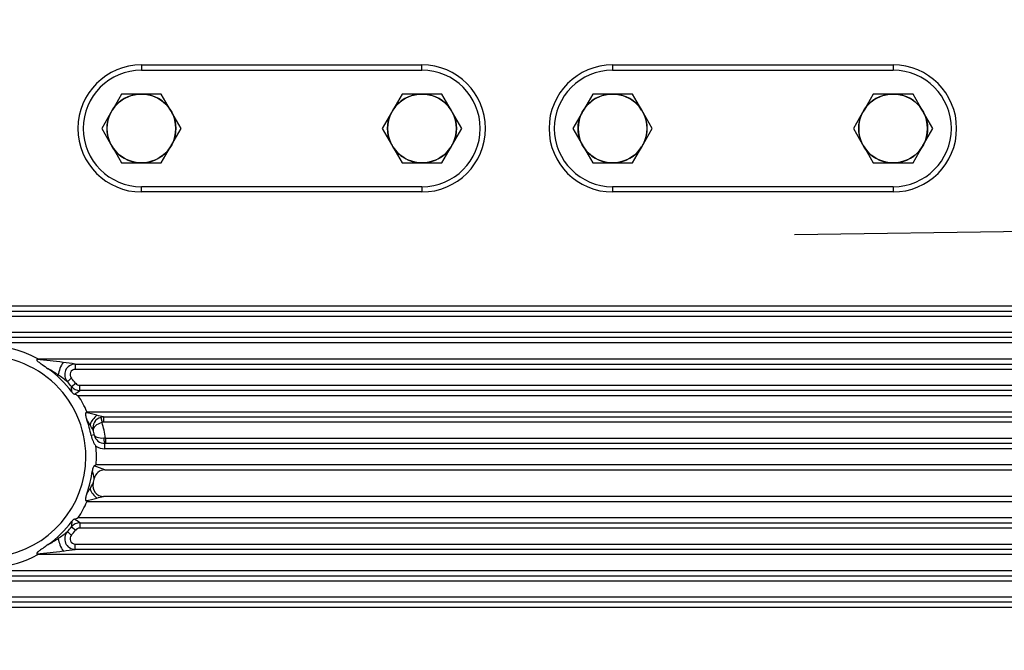
# Model space of a CAD drawing. Units: millimetres. Extents: x 0 to 408, y 0 to 202.
# Drawn here: x 186 to 209, y 153 to 168 of the extents above; entities that cross this region are included whole.
import ezdxf
from ezdxf.enums import TextEntityAlignment as Align
from ezdxf.lldxf.tags import DXFTag

# ---------------------------------------------------------------- set-up
doc = ezdxf.new("R2010")
doc.units = ezdxf.units.MM
for name, color, linetype in [('13810073', 7, 'Continuous'), ('17311001', 7, 'Continuous'), ('55122008_TUERCA_', 7, 'Continuous'), ('Predeterminado', 7, 'Continuous')]:
    doc.layers.add(name, color=color, linetype=linetype)
doc.styles.add('SEACAD_Arial', font='arial.ttf')
tags = doc.linetypes.add('HIDDEN2', pattern=[4.7625, 3.175, -1.5875]).pattern_tags.tags
tags[6:7] = [DXFTag(74, 4), DXFTag(75, 0), DXFTag(340, '0'), DXFTag(46, 0.0), DXFTag(50, 0.0), DXFTag(44, 0.0), DXFTag(45, 0.0)]
tags[4:5] = [DXFTag(74, 4), DXFTag(75, 0), DXFTag(340, '0'), DXFTag(46, 0.0), DXFTag(50, 0.0), DXFTag(44, 0.0), DXFTag(45, 0.0)]
doc.dimstyles.new('SOLE', dxfattribs={"dimtxt": 2.6, "dimasz": 2.08, "dimexe": 1.3, "dimexo": 1.3, "dimgap": 0.65, "dimtad": 1, "dimlfac": 8.333333, "dimdsep": 46, "dimtxsty": 'SEACAD_Arial', "dimblk1": '_SE_FILLED', "dimblk2": '_SE_FILLED', "dimsah": 1, "dimcen": 1.3, "dimadec": 0, "dimazin": 0, "dimtfac": 0.7, "dimtdec": 3, "dimtmove": 0, "dimatfit": 3, "dimfxl": 1, "dimarcsym": 0})

# ---------------------------------------------------------------- blocks, each defined once
blk = doc.blocks.new('SE3')
at = {"layer": '13810073', "color": 7, "linetype": 'HIDDEN2'}
blk.add_line((203.768, 162.823), (213.127, 162.956), dxfattribs=at)
at = {"layer": '17311001', "color": 7, "linetype": 'Continuous'}
for p, q in [((188.965, 166.668), (195.325, 166.668)), ((188.965, 166.668), (188.965, 166.548)), ((195.325, 166.548), (195.325, 166.668)), ((199.645, 166.668), (206.005, 166.668)), ((199.645, 166.668), (199.645, 166.548)), ((206.005, 166.668), (206.005, 166.548)), ((188.965, 163.788), (188.965, 163.908)), ((195.325, 163.908), (195.325, 163.788)), ((199.645, 163.908), (199.645, 163.788)), ((206.005, 163.908), (206.005, 163.788)), ((195.325, 163.788), (188.965, 163.788)), ((206.005, 163.788), (199.645, 163.788)), ((183.925, 161.208), (223.525, 161.208)), ((223.405, 160.968), (184.285, 160.968)), ((184.285, 160.608), (223.405, 160.608)), ((223.525, 160.368), (183.925, 160.368)), ((186.618, 160.008), (223.525, 160.008)), ((187.465, 159.888), (187.465, 159.768)), ((223.405, 159.768), (187.465, 159.768)), ((187.287, 159.487), (187.376, 159.567)), ((187.382, 159.377), (187.475, 159.453)), ((187.568, 159.408), (223.405, 159.408)), ((187.568, 159.288), (187.568, 159.408)), ((223.525, 159.168), (187.534, 159.168)), ((187.73, 158.808), (223.525, 158.808)), ((188.043, 158.68), (188.074, 158.564)), ((188.105, 158.688), (188.105, 158.568)), ((223.405, 158.568), (188.105, 158.568)), ((187.897, 158.281), (187.827, 158.268)), ((188.153, 158.208), (188.111, 158.205)), ((188.132, 157.968), (188.132, 158.088)), ((188.153, 158.208), (223.405, 158.208)), ((188.153, 158.208), (188.153, 158.088)), ((223.525, 157.968), (188.132, 157.968)), ((187.939, 157.608), (223.525, 157.608)), ((223.525, 156.768), (187.73, 156.768)), ((187.534, 156.408), (223.525, 156.408)), ((187.568, 156.288), (187.568, 156.168)), ((187.287, 156.09), (187.376, 156.009)), ((187.382, 156.2), (187.475, 156.124)), ((223.405, 156.168), (187.568, 156.168)), ((187.465, 155.808), (223.405, 155.808)), ((187.465, 155.688), (187.465, 155.808)), ((223.525, 155.568), (186.618, 155.568)), ((183.925, 155.208), (223.525, 155.208)), ((223.405, 154.968), (184.285, 154.968)), ((184.285, 154.608), (223.405, 154.608)), ((223.525, 154.368), (183.925, 154.368))]:
    blk.add_line(p, q, dxfattribs=at)
at = {"layer": '17311001', "color": 7, "linetype": 'HIDDEN2'}
for p, q in [((188.965, 166.548), (195.325, 166.548)), ((199.645, 166.548), (206.005, 166.548)), ((195.325, 163.908), (188.965, 163.908)), ((206.005, 163.908), (199.645, 163.908)), ((184.285, 161.088), (223.405, 161.088)), ((223.405, 160.488), (184.285, 160.488)), ((187.465, 159.888), (223.405, 159.888)), ((223.405, 159.288), (187.568, 159.288)), ((188.105, 158.688), (223.405, 158.688)), ((188.153, 158.088), (188.132, 158.088)), ((223.405, 158.088), (188.153, 158.088)), ((188.132, 157.488), (223.405, 157.488)), ((223.405, 156.888), (188.105, 156.888)), ((187.568, 156.288), (223.405, 156.288)), ((223.405, 155.688), (187.465, 155.688)), ((184.285, 155.088), (223.405, 155.088)), ((223.405, 154.488), (184.285, 154.488))]:
    blk.add_line(p, q, dxfattribs=at)
at = {"layer": '17311001', "color": 7, "linetype": 'Continuous'}
for centre, radius, start, end in [((188.965, 165.228), 1.44, 90, 270), ((195.325, 165.228), 1.44, 270, 90), ((199.645, 165.228), 1.44, 90, 270), ((206.005, 165.228), 1.44, 270, 90), ((185.425, 157.788), 2.52, 61.7575, 122.9928), ((185.409, 145.944), 14.095, 82.7432, 85.1703), ((185.453, 146.248), 13.788, 81.6109, 82.7642), ((185.288, 156.991), 3.197, 55.9155, 60.7329), ((187.465, 159.648), 0.12, 90, 222.3698), ((185.425, 157.788), 2.64, 39.0822, 42.3698), ((187.568, 159.528), 0.12, 219.0822, 270), ((184.464, 163.721), 5.412, 303.4398, 305.0049), ((185.425, 157.788), 2.52, 23.8762, 33.2038), ((185.293, 147.932), 11.118, 76.1404, 77.4759), ((188.233, 158.357), 0.461, 126.8282, 160.1631), ((184.404, 156.415), 3.991, 31.7206, 33.6435), ((184.041, 156.194), 4.417, 29.8264, 31.6794), ((188.105, 158.448), 0.12, 90, 105.0809), ((185.425, 157.788), 2.76, 8.7529, 16.3265), ((188.132, 158.328), 0.36, 236.6228, 270), ((185.425, 157.788), 2.52, 355.904, 5.4508), ((185.031, 149.859), 8.235, 67.8787, 69.6382), ((180.775, 155.693), 7.3, 12.6821, 14.1155), ((184.043, 159.381), 4.414, 328.3197, 330.1742), ((184.404, 159.161), 3.991, 326.3565, 328.2792), ((188.233, 157.219), 0.461, 199.8387, 233.1696), ((185.425, 157.788), 2.52, 326.7962, 336.1238), ((185.293, 167.645), 11.118, 282.5241, 283.8595), ((185.583, 166.509), 9.946, 283.8064, 284.6913), ((200.63, 155.827), 13.254, 177.8714, 178.3896), ((184.464, 151.856), 5.412, 54.9951, 56.5602), ((185.425, 157.788), 2.64, 317.6302, 320.9178), ((187.568, 156.048), 0.12, 90, 140.9178), ((185.288, 158.585), 3.197, 299.2671, 304.0845), ((187.465, 155.928), 0.12, 137.6302, 270), ((185.409, 169.633), 14.095, 274.8297, 277.2568), ((185.458, 169.292), 13.751, 277.2343, 278.3906), ((185.425, 157.788), 2.52, 252.5753, 298.2425)]:
    blk.add_arc(centre, radius, start, end, dxfattribs=at)
at = {"layer": '17311001', "color": 7, "linetype": 'HIDDEN2'}
for centre, radius, start, end in [((188.965, 165.228), 1.32, 90, 270), ((195.325, 165.228), 1.32, 270, 90), ((199.645, 165.228), 1.32, 90, 270), ((206.005, 165.228), 1.32, 270, 90), ((185.425, 157.788), 2.28, 0, 97.784), ((184.373, 162.532), 3.378, 311.1543, 311.6524), ((187.741, 159.551), 0.667, 145.7685, 172.4321), ((187.465, 159.648), 0.24, 90, 222.3698), ((185.425, 157.788), 2.449, 36.8487, 54.4002), ((185.188, 156.846), 3.373, 51.5233, 55.8929), ((185.425, 157.788), 2.52, 39.0822, 42.3698), ((187.568, 159.528), 0.24, 219.0822, 270), ((187.513, 159.344), 0.154, 214.1898, 244.1029), ((185.352, 154.064), 5.551, 66.8549, 67.8431), ((183.902, 163.026), 5.695, 311.8771, 312.2234), ((185.58, 149.055), 9.959, 75.3093, 76.1929), ((185.425, 157.788), 2.449, 11.2828, 20.009), ((188.105, 158.448), 0.24, 105.0809, 193.8352), ((188.105, 158.448), 0.24, 90, 105.0809), ((188.435, 158.394), 0.621, 191.7575, 216.1559), ((185.425, 157.788), 2.52, 11.2828, 13.8352), ((188.132, 158.328), 0.24, 191.2828, 270), ((185.425, 157.788), 2.28, 277.784, 0), ((184.811, 162.259), 5.605, 303.4013, 303.9247), ((185.425, 157.788), 2.449, 339.991, 352.6016), ((188.132, 157.248), 0.24, 90, 168.7172), ((188.105, 157.128), 0.24, 166.1648, 270), ((185.425, 157.788), 2.52, 346.1648, 348.7172), ((183.902, 152.551), 5.695, 47.7766, 48.1229), ((185.425, 157.788), 2.449, 305.5998, 323.1513), ((187.568, 156.048), 0.24, 90, 140.9178), ((187.513, 156.233), 0.154, 115.8862, 145.8211), ((185.352, 161.512), 5.551, 292.1569, 293.1451), ((185.19, 158.729), 3.371, 304.1059, 308.4779), ((187.465, 155.928), 0.24, 137.6302, 270), ((185.425, 157.788), 2.52, 317.6302, 320.9178), ((187.741, 156.026), 0.667, 187.5679, 214.2315), ((184.373, 153.044), 3.378, 48.3476, 48.8457)]:
    blk.add_arc(centre, radius, start, end, dxfattribs=at)
at = {"layer": '17311001', "color": 7, "linetype": 'Continuous'}
blk.add_ellipse((188.132, 158.208), major_axis=(0, -0.12), ratio=0.172573, start_param=4.739161, end_param=6.283185, dxfattribs=at)
at = {"layer": '17311001', "color": 7, "linetype": 'HIDDEN2'}
for points, knots in [([(186.596, 159.989), (186.595, 159.988), (186.593, 159.986), (186.592, 159.983), (186.592, 159.981), (186.594, 159.976), (186.595, 159.973), (186.601, 159.964), (186.606, 159.959), (186.622, 159.944), (186.633, 159.936), (186.666, 159.91), (186.69, 159.894), (186.759, 159.845), (186.805, 159.813), (186.851, 159.78)], [0, 0, 0, 0, 0.015625, 0.015625, 0.03125, 0.03125, 0.0625, 0.0625, 0.125, 0.125, 0.25, 0.25, 0.5, 0.5, 1, 1, 1, 1]), ([(187.704, 158.785), (187.699, 158.781), (187.696, 158.774), (187.694, 158.76), (187.694, 158.753), (187.695, 158.733), (187.698, 158.719), (187.709, 158.679), (187.717, 158.653), (187.727, 158.626)], [0, 0, 0, 0, 0.125, 0.125, 0.25, 0.25, 0.5, 0.5, 1, 1, 1, 1]), ([(187.896, 157.58), (187.888, 157.575), (187.882, 157.567), (187.872, 157.549), (187.869, 157.54), (187.86, 157.512), (187.857, 157.493), (187.854, 157.473)], [0, 0, 0, 0, 0.25, 0.25, 0.5, 0.5, 1, 1, 1, 1]), ([(187.727, 156.95), (187.717, 156.924), (187.708, 156.898), (187.698, 156.858), (187.695, 156.844), (187.694, 156.823), (187.694, 156.816), (187.696, 156.803), (187.699, 156.796), (187.704, 156.791)], [0, 0, 0, 0, 0.5, 0.5, 0.75, 0.75, 0.875, 0.875, 1, 1, 1, 1]), ([(186.851, 155.797), (186.821, 155.775), (186.79, 155.753), (186.759, 155.732), (186.739, 155.718), (186.718, 155.703), (186.698, 155.689), (186.685, 155.68), (186.672, 155.67), (186.659, 155.661), (186.65, 155.654), (186.641, 155.648), (186.633, 155.641), (186.628, 155.637), (186.622, 155.632), (186.617, 155.628), (186.613, 155.625), (186.61, 155.621), (186.607, 155.618), (186.604, 155.616), (186.602, 155.613), (186.6, 155.611), (186.598, 155.608), (186.596, 155.605), (186.595, 155.602), (186.594, 155.601), (186.593, 155.599), (186.593, 155.598), (186.593, 155.597), (186.592, 155.595), (186.593, 155.594), (186.593, 155.593), (186.593, 155.592), (186.593, 155.591), (186.594, 155.59), (186.594, 155.589), (186.595, 155.589), (186.595, 155.588), (186.596, 155.588), (186.596, 155.588)], [0, 0, 0, 0, 0.332423, 0.332423, 0.332423, 0.551678, 0.551678, 0.551678, 0.695501, 0.695501, 0.695501, 0.78989, 0.78989, 0.78989, 0.852271, 0.852271, 0.852271, 0.894096, 0.894096, 0.894096, 0.922786, 0.922786, 0.922786, 0.953122, 0.953122, 0.953122, 0.966911, 0.966911, 0.966911, 0.978465, 0.978465, 0.978465, 0.987424, 0.987424, 0.987424, 0.996373, 0.996373, 0.996373, 1, 1, 1, 1])]:
    blk.add_open_spline(points, degree=3, knots=knots, dxfattribs=at)
at = {"layer": '17311001', "color": 7, "linetype": 'Continuous'}
for points, knots in [([(187.385, 159.257), (187.385, 159.271), (187.384, 159.285), (187.384, 159.311), (187.383, 159.324), (187.382, 159.347), (187.382, 159.357), (187.382, 159.373), (187.382, 159.377), (187.382, 159.377)], [0, 0, 0, 0, 0.25, 0.25, 0.5, 0.5, 0.75, 0.75, 1, 1, 1, 1]), ([(188.074, 158.564), (188.01, 158.546), (187.952, 158.515), (187.881, 158.451), (187.866, 158.418), (187.872, 158.391)], [0, 0, 0, 0, 0.5, 0.5, 1, 1, 1, 1]), ([(188.111, 158.205), (188.053, 158.201), (187.999, 158.208), (187.924, 158.236), (187.902, 158.257), (187.897, 158.281)], [0, 0, 0, 0, 0.5, 0.5, 1, 1, 1, 1])]:
    blk.add_open_spline(points, degree=3, knots=knots, dxfattribs=at)
at = {"layer": '55122008_TUERCA_', "color": 7, "linetype": 'HIDDEN2'}
for p, q in [((188.515, 166.008), (188.306, 165.646)), ((188.933, 166.008), (188.515, 166.008)), ((188.965, 166.008), (188.933, 166.008)), ((188.998, 166.008), (188.965, 166.008)), ((189.416, 166.008), (188.998, 166.008)), ((189.625, 165.646), (189.416, 166.008)), ((194.875, 166.008), (194.666, 165.646)), ((195.293, 166.008), (194.875, 166.008)), ((195.325, 166.008), (195.293, 166.008)), ((195.358, 166.008), (195.325, 166.008)), ((195.776, 166.008), (195.358, 166.008)), ((195.985, 165.646), (195.776, 166.008)), ((199.195, 166.008), (198.986, 165.646)), ((199.613, 166.008), (199.195, 166.008)), ((199.645, 166.008), (199.613, 166.008)), ((199.678, 166.008), (199.645, 166.008)), ((200.096, 166.008), (199.678, 166.008)), ((200.305, 165.646), (200.096, 166.008)), ((205.555, 166.008), (205.346, 165.646)), ((205.973, 166.008), (205.555, 166.008)), ((206.005, 166.008), (205.973, 166.008)), ((206.038, 166.008), (206.005, 166.008)), ((206.456, 166.008), (206.038, 166.008)), ((206.665, 165.646), (206.456, 166.008)), ((188.29, 165.618), (188.274, 165.59)), ((188.306, 165.646), (188.29, 165.618)), ((189.641, 165.618), (189.625, 165.646)), ((189.657, 165.59), (189.641, 165.618)), ((194.65, 165.618), (194.634, 165.59)), ((194.666, 165.646), (194.65, 165.618)), ((196.001, 165.618), (195.985, 165.646)), ((196.017, 165.59), (196.001, 165.618)), ((198.97, 165.618), (198.954, 165.59)), ((198.986, 165.646), (198.97, 165.618)), ((200.321, 165.618), (200.305, 165.646)), ((200.337, 165.59), (200.321, 165.618)), ((205.33, 165.618), (205.314, 165.59)), ((205.346, 165.646), (205.33, 165.618)), ((206.681, 165.618), (206.665, 165.646)), ((206.697, 165.59), (206.681, 165.618)), ((188.274, 165.59), (188.065, 165.228)), ((189.866, 165.228), (189.657, 165.59)), ((194.634, 165.59), (194.425, 165.228)), ((196.226, 165.228), (196.017, 165.59)), ((198.954, 165.59), (198.745, 165.228)), ((200.546, 165.228), (200.337, 165.59)), ((205.314, 165.59), (205.105, 165.228)), ((206.906, 165.228), (206.697, 165.59)), ((188.065, 165.228), (188.274, 164.866)), ((189.657, 164.866), (189.866, 165.228)), ((194.425, 165.228), (194.634, 164.866)), ((196.017, 164.866), (196.226, 165.228)), ((198.745, 165.228), (198.954, 164.866)), ((200.337, 164.866), (200.546, 165.228)), ((205.105, 165.228), (205.314, 164.866)), ((206.697, 164.866), (206.906, 165.228)), ((188.274, 164.866), (188.29, 164.838)), ((188.29, 164.838), (188.306, 164.81)), ((188.306, 164.81), (188.515, 164.448)), ((189.416, 164.448), (189.625, 164.81)), ((189.625, 164.81), (189.641, 164.838)), ((189.641, 164.838), (189.657, 164.866)), ((194.634, 164.866), (194.65, 164.838)), ((194.65, 164.838), (194.666, 164.81)), ((194.666, 164.81), (194.875, 164.448)), ((195.776, 164.448), (195.985, 164.81)), ((195.985, 164.81), (196.001, 164.838)), ((196.001, 164.838), (196.017, 164.866)), ((198.954, 164.866), (198.97, 164.838)), ((198.97, 164.838), (198.986, 164.81)), ((198.986, 164.81), (199.195, 164.448)), ((200.096, 164.448), (200.305, 164.81)), ((200.305, 164.81), (200.321, 164.838)), ((200.321, 164.838), (200.337, 164.866)), ((205.314, 164.866), (205.33, 164.838)), ((205.33, 164.838), (205.346, 164.81)), ((205.346, 164.81), (205.555, 164.448)), ((206.456, 164.448), (206.665, 164.81)), ((206.665, 164.81), (206.681, 164.838)), ((206.681, 164.838), (206.697, 164.866)), ((188.515, 164.448), (188.933, 164.448)), ((188.933, 164.448), (188.965, 164.448)), ((188.965, 164.448), (188.998, 164.448)), ((188.998, 164.448), (189.416, 164.448)), ((194.875, 164.448), (195.293, 164.448)), ((195.293, 164.448), (195.325, 164.448)), ((195.325, 164.448), (195.358, 164.448)), ((195.358, 164.448), (195.776, 164.448)), ((199.195, 164.448), (199.613, 164.448)), ((199.613, 164.448), (199.645, 164.448)), ((199.645, 164.448), (199.678, 164.448)), ((199.678, 164.448), (200.096, 164.448)), ((205.555, 164.448), (205.973, 164.448)), ((205.973, 164.448), (206.005, 164.448)), ((206.005, 164.448), (206.038, 164.448)), ((206.038, 164.448), (206.456, 164.448))]:
    blk.add_line(p, q, dxfattribs=at)
for centre in [(188.965, 165.228), (195.325, 165.228), (199.645, 165.228), (206.005, 165.228)]:
    blk.add_circle(centre, 0.78, dxfattribs=at)
for centre, start, end in [((188.965, 165.228), 92.3676, 147.6324), ((188.965, 165.228), 32.3676, 87.6324), ((195.325, 165.228), 92.3676, 147.6324), ((195.325, 165.228), 32.3676, 87.6324), ((199.645, 165.228), 92.3676, 147.6324), ((199.645, 165.228), 32.3676, 87.6324), ((206.005, 165.228), 92.3676, 147.6324), ((206.005, 165.228), 32.3676, 87.6324), ((188.965, 165.228), 152.3676, 207.6324), ((188.965, 165.228), 332.3676, 27.6324), ((195.325, 165.228), 152.3676, 207.6324), ((195.325, 165.228), 332.3676, 27.6324), ((199.645, 165.228), 152.3676, 207.6324), ((199.645, 165.228), 332.3676, 27.6324), ((206.005, 165.228), 152.3676, 207.6324), ((206.005, 165.228), 332.3676, 27.6324), ((188.965, 165.228), 212.3676, 267.6324), ((188.965, 165.228), 272.3676, 327.6324), ((195.325, 165.228), 212.3676, 267.6324), ((195.325, 165.228), 272.3676, 327.6324), ((199.645, 165.228), 212.3676, 267.6324), ((199.645, 165.228), 272.3676, 327.6324), ((206.005, 165.228), 212.3676, 267.6324), ((206.005, 165.228), 272.3676, 327.6324)]:
    blk.add_arc(centre, 0.781, start, end, dxfattribs=at)
blk = doc.blocks.new('DMBLK6')
at = {"layer": 'Predeterminado', "linetype": 'Continuous'}
for points in [[(143.841, 180.368), (144.534, 180.368), (144.187, 182.448)], [(143.841, 136.491), (144.187, 134.411), (144.534, 136.491)]]:
    blk.add_hatch(color=7, dxfattribs=at).paths.add_polyline_path(points)
at = {"layer": 'Predeterminado', "color": 7, "linetype": 'Continuous'}
for p, q in [((188.385, 182.448), (142.887, 182.448)), ((144.187, 134.411), (144.187, 182.448)), ((155.037, 134.411), (142.887, 134.411))]:
    blk.add_line(p, q, dxfattribs=at)
at = {"layer": 'Predeterminado', "color": 7, "linetype": 'Continuous', "style": 'SEACAD_Arial'}
blk.add_text('400.31', height=2.6, rotation=90, dxfattribs=at).set_placement((140.937, 152.834), align=Align.TOP_LEFT)
blk = doc.blocks.new('_SE_FILLED')
at = {"color": 0}
blk.add_line((0, 0), (-1, 0), dxfattribs=at)
blk.add_solid([(0, 0), (-1, -0.1665), (-1, 0.1665), (0, 0)], dxfattribs=at)
blk = doc.blocks.new('DMBLK7')
at = {"layer": 'Predeterminado', "linetype": 'Continuous'}
for points in [[(136.041, 180.368), (136.734, 180.368), (136.387, 182.448)], [(136.041, 113.092), (136.387, 111.012), (136.734, 113.092)]]:
    blk.add_hatch(color=7, dxfattribs=at).paths.add_polyline_path(points)
at = {"layer": 'Predeterminado', "color": 7, "linetype": 'Continuous'}
for p, q in [((188.385, 182.448), (135.087, 182.448)), ((136.387, 111.012), (136.387, 182.448)), ((214.725, 111.012), (135.087, 111.012))]:
    blk.add_line(p, q, dxfattribs=at)
at = {"layer": 'Predeterminado', "color": 7, "linetype": 'Continuous', "style": 'SEACAD_Arial'}
blk.add_text('595.3', height=2.6, rotation=90, dxfattribs=at).set_placement((133.137, 142.152), align=Align.TOP_LEFT)
blk = doc.blocks.new('DMBLK8')
at = {"layer": 'Predeterminado', "linetype": 'Continuous'}
for points in [[(152.989, 191.515), (150.909, 191.168), (152.989, 190.821)], [(237.538, 191.515), (237.538, 190.821), (239.618, 191.168)]]:
    blk.add_hatch(color=7, dxfattribs=at).paths.add_polyline_path(points)
at = {"layer": 'Predeterminado', "color": 7, "linetype": 'Continuous'}
for p, q in [((150.909, 154.192), (150.909, 192.468)), ((239.618, 163.959), (239.618, 192.468)), ((150.909, 191.168), (239.618, 191.168))]:
    blk.add_line(p, q, dxfattribs=at)
at = {"layer": 'Predeterminado', "color": 7, "linetype": 'Continuous', "style": 'SEACAD_Arial'}
blk.add_text('739.25', height=2.6, dxfattribs=at).set_placement((189.668, 194.418), align=Align.TOP_LEFT)

msp = doc.modelspace()

# ---------------------------------------------------------------- block references
at = {"layer": 'Predeterminado'}
msp.add_blockref('SE3', (0, 0), dxfattribs=at)

# ---------------------------------------------------------------- dimensions: what is measured, and where the dimension line sits
at = {"layer": 'Predeterminado', "color": 7, "linetype": 'Continuous'}
dim = msp.add_linear_dim(base=(239.6184, 191.1681), p1=(150.9088, 152.8922), p2=(239.6184, 162.6594), text='\\A1;<>', dimstyle='SOLE', dxfattribs=at)
dim.commit()
dim.dimension.update_dxf_attribs({"geometry": 'DMBLK8', "text_midpoint": (195.2636, 191.1681), "dimtype": 160})
for base, p1, picture, middle in [((136.3873, 182.4484), (216.9855, 111.0124), 'DMBLK7', (136.3873, 146.7304)), ((144.1873, 182.4484), (156.3365, 134.4111), 'DMBLK6', (144.1873, 158.4297))]:
    dim = msp.add_linear_dim(base=base, p1=p1, p2=(189.6855, 182.4484), angle=90, text='\\A1;<>', dimstyle='SOLE', dxfattribs=at)
    dim.commit()
    dim.dimension.update_dxf_attribs({"geometry": picture, "text_midpoint": middle, "dimtype": 160})

doc.saveas('drawing.dxf')
